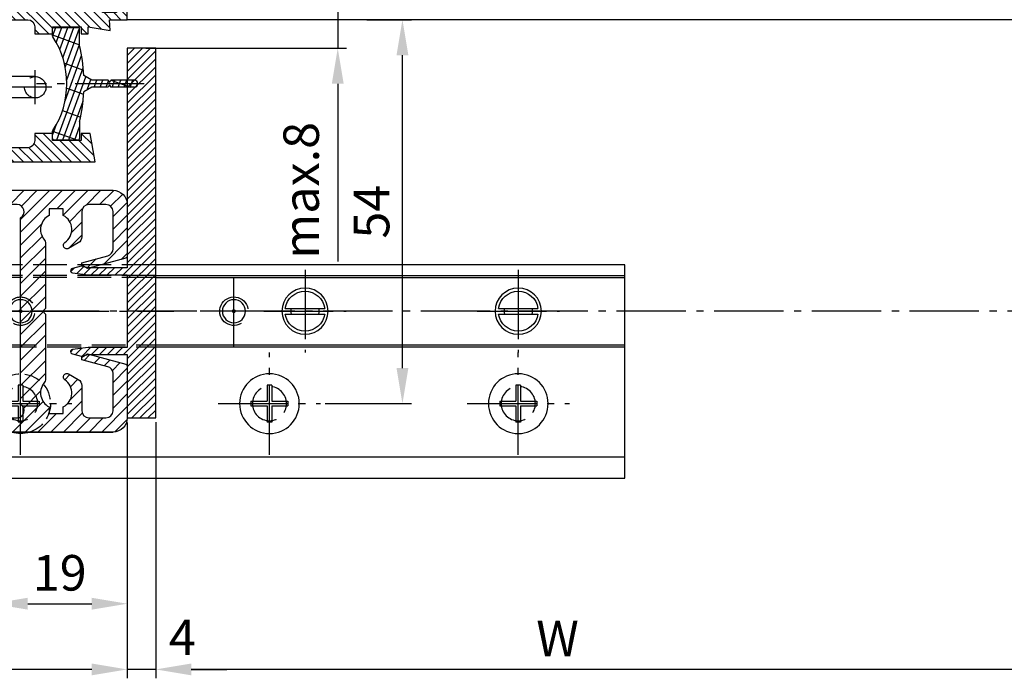
# Model space of a CAD drawing. Units: millimetres. Extents: x -632 to 6626, y -997 to 7059.
# Drawn here: x 975 to 1114, y -870 to -777 of the extents above; entities that cross this region are included whole.
import ezdxf

# ---------------------------------------------------------------- set-up
doc = ezdxf.new("R2010")
doc.units = ezdxf.units.MM
doc.header["$MEASUREMENT"] = 0
for name, pattern in [('AM_DIN_F_W050', [6.25, 4.75, -1.5]), ('AM_DIN_F_W050x2', [3.125, 2.25, -0.875]), ('AM_DIN_G_W050', [13.75, 9.75, -1.5, 1, -1.5])]:
    doc.linetypes.add(name, pattern=pattern)
for name, color, linetype in [('centerline-Mittellinie', 92, 'AM_DIN_G_W050'), ('dimension-Bemassung', 5, 'Continuous'), ('hatching-Schraffur', 5, 'Continuous'), ('helpline-Hilslinie', 1, 'Continuous'), ('hiddenline-hinterliegendelinie', 6, 'AM_DIN_F_W050'), ('outline-Körperkante', 7, 'Continuous')]:
    doc.layers.add(name, color=color, linetype=linetype)
doc.styles.add('Detail 0_7', font='txt.shx', dxfattribs={"width": 0.7})
doc.styles.add('Standard 0.8', font='txt.shx', dxfattribs={"width": 0.8})
doc.dimstyles.new('Details 0_7', dxfattribs={"dimtxt": 5, "dimasz": 5, "dimexe": 1.25, "dimexo": 0.625, "dimgap": 2, "dimtad": 1, "dimdec": 1, "dimtxsty": 'Detail 0_7', "dimcen": 2.5, "dimadec": 0, "dimazin": 0, "dimtfac": 1, "dimtdec": 1, "dimtmove": 0, "dimatfit": 3, "dimfxl": 1, "dimarcsym": 0})
doc.dimstyles.new('ISO-5.0', dxfattribs={"dimtxt": 5, "dimasz": 5, "dimexe": 1.25, "dimexo": 0.625, "dimgap": 1.199999999999999, "dimtad": 1, "dimdec": 3, "dimtxsty": 'Standard', "dimcen": 2.5, "dimclrd": 256, "dimclre": 256, "dimadec": 0, "dimazin": 0, "dimtfac": 1, "dimtdec": 3, "dimtmove": 0, "dimatfit": 3, "dimfxl": 1, "dimlwd": -1, "dimlwe": -1, "dimarcsym": 0})

# ---------------------------------------------------------------- blocks, each defined once
blk = doc.blocks.new('Grundriss_Bodenführung')
at = {"layer": 'centerline-Mittellinie'}
for p, q in [((60.07506844145473, 226.3713621651643), (60.07506844145473, 214.7713621651644)), ((90.07506844145472, 226.3713621651643), (90.07506844145472, 214.7713621651644)), ((100.0750684414547, 215.5713621651644), (100.0750684414547, 225.5713621651644)), ((65.87506844145491, 220.5713621651644), (54.27506844145455, 220.5713621651644)), ((95.87506844145491, 220.5713621651644), (84.27506844145455, 220.5713621651644)), ((95.07506844145472, 220.5713621651644), (105.0750684414547, 220.5713621651644)), ((99.5750684414552, 220.5713621651644), (100.5750684414542, 220.5713621651644)), ((100.0750684414547, 220.0713621651648), (100.0750684414547, 221.0713621651639)), ((130.5750684414547, 220.5713621651644), (129.5750684414547, 220.5713621651644)), ((130.0750684414547, 220.0713621651644), (130.0750684414547, 221.0713621651644)), ((60.07506844145473, 200.3713621651643), (60.07506844145473, 214.7713621651644)), ((95.07506844145472, 200.3713621651643), (95.07506844145472, 214.7713621651644)), ((130.0750684414547, 200.3713621651643), (130.0750684414547, 214.7713621651644)), ((67.275068441455, 207.5713621651644), (52.87506844145491, 207.5713621651644)), ((102.275068441455, 207.5713621651644), (87.87506844145491, 207.5713621651644)), ((137.275068441455, 207.5713621651644), (122.8750684414549, 207.5713621651644))]:
    blk.add_line(p, q, dxfattribs=at)
at = {"layer": 'helpline-Hilslinie'}
for centre, radius, start, end in [((100.0750684414547, 220.5713621651644), 2, 240.0000000000003, 169.9999999999949), ((100.0750684414547, 220.5713621651644), 0.1999999999998181, 240.0000000000148, 169.9999999999618), ((130.0750684414547, 220.5713621651644), 0.2, 10.00000000003824, 299.9999999999852)]:
    blk.add_arc(centre, radius, start, end, dxfattribs=at)
at = {"layer": 'hiddenline-hinterliegendelinie'}
for p, q in [((111.0745684414546, 225.5713621651644), (145.0750684414547, 225.5713621651644)), ((111.0745684414546, 225.3213621651644), (145.0750684414547, 225.3213621651644)), ((130.0750684414547, 215.5713621651644), (130.0750684414547, 225.5713621651644)), ((135.0750684414547, 220.5713621651644), (125.0750684414547, 220.5713621651644)), ((145.0750684414547, 215.8213621651644), (111.0745684414546, 215.8213621651644)), ((145.0750684414547, 215.5713621651644), (111.0745684414546, 215.5713621651644))]:
    blk.add_line(p, q, dxfattribs=at)
at = {"layer": 'hiddenline-hinterliegendelinie', "linetype": 'AM_DIN_F_W050x2'}
for p, q in [((129.7450684414548, 210.1713621651643), (129.7450684414548, 207.9013621651643)), ((129.7450684414548, 210.1713621651643), (130.4050684414546, 210.1713621651643)), ((130.4050684414546, 210.1713621651643), (130.4050684414546, 207.9013621651643)), ((129.7450684414548, 207.9013621651643), (127.4750684414548, 207.9013621651643)), ((127.4750684414548, 207.9013621651643), (127.4750684414548, 207.2413621651644)), ((132.6750684414546, 207.9013621651643), (130.4050684414546, 207.9013621651643)), ((132.6750684414546, 207.9013621651643), (132.6750684414546, 207.2413621651644)), ((129.7450684414548, 207.2413621651644), (127.4750684414548, 207.2413621651644)), ((129.7450684414548, 207.2413621651644), (129.7450684414548, 204.9713621651642)), ((130.4050684414546, 207.2413621651644), (130.4050684414546, 204.9713621651642)), ((132.6750684414546, 207.2413621651644), (130.4050684414546, 207.2413621651644)), ((129.7450684414548, 204.9713621651642), (130.4050684414546, 204.9713621651642))]:
    blk.add_line(p, q, dxfattribs=at)
at = {"layer": 'hiddenline-hinterliegendelinie'}
blk.add_lwpolyline([(111.0745684414546, 227.0713621651644), (145.0750684414547, 227.0713621651644), (145.0750684414547, 203.5713621651644)], dxfattribs=at)
for centre in [(60.07506844145473, 207.5713621651644), (95.07506844145472, 207.5713621651644), (130.0750684414547, 207.5713621651644)]:
    blk.add_circle(centre, 2.399999999999977, dxfattribs=at)
for centre, radius, start, end in [((130.0750684414547, 220.5713621651644), 2.000000000000212, 9.99999999999193, 299.9999999999998), ((130.0750684414547, 207.5713621651644), 4.2, 252.247209838046, 287.752790161954)]:
    blk.add_arc(centre, radius, start, end, dxfattribs=at)
at = {"layer": 'hiddenline-hinterliegendelinie', "linetype": 'AM_DIN_F_W050x2'}
for start, end in [(287.752790161954, 180), (180, 252.247209838046)]:
    blk.add_arc((130.0750684414547, 207.5713621651644), 4.2, start, end, dxfattribs=at)
at = {"layer": 'outline-Körperkante'}
for p, q in [((111.0745684414546, 225.5713621651644), (45.07506844145473, 225.5713621651644)), ((111.0745684414546, 225.3213621651644), (45.07506844145473, 225.3213621651644)), ((58.1665349730556, 220.9713621651645), (57.30378714934431, 220.9713621651645)), ((61.98360190985386, 220.9713621651645), (58.1665349730556, 220.9713621651645)), ((62.84634973356514, 220.9713621651645), (61.98360190985386, 220.9713621651645)), ((88.1665349730556, 220.9713621651645), (87.30378714934432, 220.9713621651645)), ((91.98360190985386, 220.9713621651645), (88.1665349730556, 220.9713621651645)), ((92.84634973356515, 220.9713621651645), (91.98360190985386, 220.9713621651645)), ((58.1665349730556, 220.1713621651643), (57.30378714934431, 220.1713621651643)), ((61.98360190985386, 220.1713621651643), (58.1665349730556, 220.1713621651643)), ((62.84634973356514, 220.1713621651643), (61.98360190985386, 220.1713621651643)), ((88.1665349730556, 220.1713621651643), (87.30378714934432, 220.1713621651643)), ((91.98360190985386, 220.1713621651643), (88.1665349730556, 220.1713621651643)), ((92.84634973356515, 220.1713621651643), (91.98360190985386, 220.1713621651643)), ((111.0745684414546, 215.8213621651644), (45.07506844145473, 215.8213621651644)), ((111.0745684414546, 215.5713621651644), (45.07506844145473, 215.5713621651644)), ((59.7450684414548, 210.1713621651643), (59.7450684414548, 207.9013621651643)), ((59.7450684414548, 210.1713621651643), (60.40506844145466, 210.1713621651643)), ((60.40506844145466, 210.1713621651643), (60.40506844145466, 207.9013621651643)), ((94.7450684414548, 210.1713621651643), (95.40506844145467, 210.1713621651643)), ((94.7450684414548, 210.1713621651643), (94.7450684414548, 207.9013621651643)), ((95.40506844145467, 210.1713621651643), (95.40506844145467, 207.9013621651643)), ((59.7450684414548, 207.9013621651643), (57.47506844145482, 207.9013621651643)), ((57.47506844145482, 207.9013621651643), (57.47506844145482, 207.2413621651644)), ((62.67506844145464, 207.9013621651643), (60.40506844145466, 207.9013621651643)), ((62.67506844145464, 207.9013621651643), (62.67506844145464, 207.2413621651644)), ((92.47506844145481, 207.9013621651643), (92.47506844145481, 207.2413621651644)), ((94.7450684414548, 207.9013621651643), (92.47506844145481, 207.9013621651643)), ((97.67506844145466, 207.9013621651643), (95.40506844145467, 207.9013621651643)), ((97.67506844145466, 207.9013621651643), (97.67506844145466, 207.2413621651644)), ((59.7450684414548, 207.2413621651644), (57.47506844145482, 207.2413621651644)), ((59.7450684414548, 207.2413621651644), (59.7450684414548, 204.9713621651642)), ((62.67506844145464, 207.2413621651644), (60.40506844145466, 207.2413621651644)), ((60.40506844145466, 207.2413621651644), (60.40506844145466, 204.9713621651642)), ((94.7450684414548, 207.2413621651644), (92.47506844145481, 207.2413621651644)), ((94.7450684414548, 207.2413621651644), (94.7450684414548, 204.9713621651642)), ((95.40506844145467, 207.2413621651644), (95.40506844145467, 204.9713621651642)), ((97.67506844145466, 207.2413621651644), (95.40506844145467, 207.2413621651644)), ((59.7450684414548, 204.9713621651642), (60.40506844145466, 204.9713621651642)), ((94.7450684414548, 204.9713621651642), (95.40506844145467, 204.9713621651642)), ((145.0750684414547, 200.0713621651644), (45.07506844145473, 200.0713621651644))]:
    blk.add_line(p, q, dxfattribs=at)
blk.add_lwpolyline([(145.0750684414547, 203.5713621651644), (145.0750684414547, 197.0713621651644), (45.07506844145473, 197.0713621651644), (45.07506844145473, 227.0713621651644), (111.0745684414546, 227.0713621651644)], dxfattribs=at)
for centre, radius in [((60.07506844145473, 220.5713621651644), 3.25), ((90.07506844145472, 220.5713621651644), 3.25), ((100.0750684414547, 220.5713621651644), 1.621), ((130.0750684414547, 220.5713621651644), 1.621), ((100.0750684414547, 220.5713621651644), 0.1620999999998526), ((130.0750684414547, 220.5713621651644), 0.1621), ((60.07506844145473, 207.5713621651644), 4.2), ((95.07506844145472, 207.5713621651644), 4.2)]:
    blk.add_circle(centre, radius, dxfattribs=at)
for centre, radius, start, end in [((60.07506844145473, 220.5713621651644), 2.799999999999999, 8.213210701736186, 171.7867892982638), ((90.07506844145472, 220.5713621651644), 2.799999999999999, 8.213210701736186, 171.7867892982638), ((60.07506844145473, 220.5713621651644), 1.95, 168.1629958441081, 191.8370041558919), ((60.07506844145473, 220.5713621651644), 1.95, 348.1629958441081, 11.83700415589188), ((90.07506844145472, 220.5713621651644), 1.95, 168.1629958441081, 191.8370041558919), ((90.07506844145472, 220.5713621651644), 1.95, 348.1629958441081, 11.83700415589188), ((60.07506844145473, 220.5713621651644), 2.799999999999999, 188.2132107017362, 351.7867892982638), ((90.07506844145472, 220.5713621651644), 2.799999999999999, 188.2132107017362, 351.7867892982638)]:
    blk.add_arc(centre, radius, start, end, dxfattribs=at)
blk = doc.blocks.new('*D94')
at = {"layer": 'Defpoints', "color": 0, "transparency": 16777216}
for p in [(2584.702054384747, 748.6305772498087), (2588.702379586758, 748.6786844833701), (2584.702054384747, 713.2959022597397)]:
    blk.add_point(p, dxfattribs=at)
at = {"layer": 'dimension-Bemassung', "transparency": 16777216}
for p, q in [((2584.702054384747, 748.0055772498087), (2584.702054384747, 712.0459022597397)), ((2588.702379586758, 748.0536844833701), (2588.702379586758, 712.0459022597397)), ((2579.702054384747, 713.2959022597397), (2574.702054384747, 713.2959022597397)), ((2588.702379586758, 713.2959022597397), (2584.702054384747, 713.2959022597397)), ((2593.702379586759, 713.2959022597397), (2598.702379586759, 713.2959022597397))]:
    blk.add_line(p, q, dxfattribs=at)
for points in [[(2579.702054384747, 714.1292355930731), (2579.702054384747, 712.4625689264063), (2584.702054384747, 713.2959022597397)], [(2593.702379586759, 714.1292355930731), (2593.702379586759, 712.4625689264063), (2588.702379586758, 713.2959022597397)]]:
    blk.add_solid(points, dxfattribs=at)
at = {"layer": 'dimension-Bemassung', "color": 0, "transparency": 16777216, "insert": (2592.44324964757, 717.1571185761579), "char_height": 5, "attachment_point": 5, "style": 'Standard 0.8'}
blk.add_mtext('4', dxfattribs=at)
blk = doc.blocks.new('*D95')
at = {"layer": 'Defpoints', "color": 0, "transparency": 16777216}
for p in [(2565.702379586762, 756.2286844833717), (2584.702054384747, 748.6305772498087), (2584.702054384747, 722.5371249409845)]:
    blk.add_point(p, dxfattribs=at)
at = {"layer": 'dimension-Bemassung', "transparency": 16777216}
for p, q in [((2565.702379586762, 755.6036844833717), (2565.702379586762, 721.2871249409845)), ((2584.702054384747, 748.0055772498087), (2584.702054384747, 721.2871249409845)), ((2570.702379586762, 722.5371249409845), (2579.702054384747, 722.5371249409845))]:
    blk.add_line(p, q, dxfattribs=at)
for points in [[(2570.702379586762, 723.3704582743179), (2570.702379586762, 721.703791607651), (2565.702379586762, 722.5371249409845)], [(2579.702054384747, 723.3704582743179), (2579.702054384747, 721.703791607651), (2584.702054384747, 722.5371249409845)]]:
    blk.add_solid(points, dxfattribs=at)
at = {"layer": 'dimension-Bemassung', "color": 0, "transparency": 16777216, "insert": (2575.202216985755, 726.2371249409845), "char_height": 5, "attachment_point": 5}
blk.add_mtext('19', dxfattribs=at)
blk = doc.blocks.new('*D97')
at = {"layer": 'Defpoints', "color": 0, "transparency": 16777216}
for p in [(1177.202372303881, 748.6786844833711), (2584.702379586758, 748.6468447586388), (1177.202372303881, 713.2959022597397)]:
    blk.add_point(p, dxfattribs=at)
at = {"layer": 'dimension-Bemassung', "transparency": 16777216}
for p, q in [((1177.202372303881, 748.0536844833712), (1177.202372303881, 712.0459022597397)), ((2584.702379586758, 748.0218447586388), (2584.702379586758, 712.0459022597397)), ((2579.702379586758, 713.2959022597397), (1182.202372303881, 713.2959022597397))]:
    blk.add_line(p, q, dxfattribs=at)
for points in [[(1182.202372303881, 714.1292355930731), (1182.202372303881, 712.4625689264063), (1177.202372303881, 713.2959022597397)], [(2579.702379586758, 714.1292355930731), (2579.702379586758, 712.4625689264063), (2584.702379586758, 713.2959022597397)]]:
    blk.add_solid(points, dxfattribs=at)
at = {"layer": 'dimension-Bemassung', "color": 0, "transparency": 16777216, "insert": (2498.68818762386, 716.9959022597398), "char_height": 5, "attachment_point": 5}
blk.add_mtext('FB1', dxfattribs=at)
blk = doc.blocks.new('*D98')
at = {"layer": 'Defpoints', "color": 0, "transparency": 16777216}
for p in [(2588.702379586758, 748.6786844833701), (3974.202372303881, 748.6786844833701), (2588.702379586758, 713.2959022597397)]:
    blk.add_point(p, dxfattribs=at)
at = {"layer": 'dimension-Bemassung', "transparency": 16777216}
for p, q in [((2588.702379586758, 748.0536844833701), (2588.702379586758, 712.0459022597397)), ((3974.202372303881, 748.0536844833701), (3974.202372303881, 712.0459022597397)), ((3969.202372303881, 713.2959022597397), (2593.702379586759, 713.2959022597397))]:
    blk.add_line(p, q, dxfattribs=at)
for points in [[(2593.702379586759, 714.1292355930731), (2593.702379586759, 712.4625689264063), (2588.702379586758, 713.2959022597397)], [(3969.202372303881, 714.1292355930731), (3969.202372303881, 712.4625689264063), (3974.202372303881, 713.2959022597397)]]:
    blk.add_solid(points, dxfattribs=at)
at = {"layer": 'dimension-Bemassung', "color": 0, "transparency": 16777216, "insert": (2645.224522637361, 716.9959022597398), "char_height": 5, "attachment_point": 5}
blk.add_mtext('W', dxfattribs=at)
blk = doc.blocks.new('*D108')
at = {"layer": 'Defpoints', "color": 0, "transparency": 16777216}
for p in [(2617.784918984098, 804.6786844833701), (2623.409647533893, 804.6786844833701), (2611.902633044634, 750.6786844706927)]:
    blk.add_point(p, dxfattribs=at)
at = {"layer": 'dimension-Bemassung', "transparency": 16777216}
for p, q in [((2618.409918984097, 804.6786844833701), (2624.659647533893, 804.6786844833701)), ((2623.409647533893, 755.6786844706927), (2623.409647533893, 799.6786844833701)), ((2612.527633044634, 750.6786844706927), (2624.659647533893, 750.6786844706927))]:
    blk.add_line(p, q, dxfattribs=at)
for points in [[(2622.576314200559, 799.6786844833701), (2624.242980867226, 799.6786844833701), (2623.409647533893, 804.6786844833701)], [(2622.576314200559, 755.6786844706927), (2624.242980867226, 755.6786844706927), (2623.409647533893, 750.6786844706927)]]:
    blk.add_solid(points, dxfattribs=at)
at = {"layer": 'dimension-Bemassung', "color": 0, "transparency": 16777216, "insert": (2619.709647533893, 777.6786844770319), "char_height": 5, "attachment_point": 5, "rotation": 90}
blk.add_mtext('54', dxfattribs=at)
blk = doc.blocks.new('Grundriss_E-profil')
at = {"layer": 'hatching-Schraffur'}
h = blk.add_hatch(dxfattribs=at)
h.set_pattern_fill('LINE', color=256, scale=0.3, angle=-45.00000000000001, style=0)
h.set_pattern_definition([(225, (462.2984063669109, 260.1302474895663), (-0.6735192090801866, 0.6735192090801863), [])])
edge = h.paths.add_edge_path()
edge.add_line((49.38659659358425, -18.54318390459553), (49.46714559642592, -17))
edge.add_line((49.46714559642592, -17), (46.96714559642592, -17))
edge.add_line((46.96714559642592, -17), (46.96714559642592, -15))
edge.add_line((46.96714559642592, -15), (48.46714559642592, -15))
edge.add_line((48.46714559642592, -15), (48.46714559642592, -16))
edge.add_line((48.46714559642592, -16), (50.46714559642592, -16))
edge.add_line((50.46714559642592, -16), (50.46714559642592, -15))
edge.add_line((50.46714559642592, -15), (61.46714559642592, -15))
edge.add_arc((61.46714559642592, -14), 1, 630, 779.9999999999994)
edge.add_line((61.96714559642592, -13.13397459621558), (61.96714559642592, -11.89999999999997))
edge.add_line((61.96714559642592, -11.89999999999997), (62.3671455964259, -11.5))
edge.add_line((62.3671455964259, -11.5), (61.96714559642592, -11.10000000000002))
edge.add_line((61.96714559642592, -11.10000000000002), (61.96714559642592, 11.10000000000002))
edge.add_line((61.96714559642592, 11.09999999999996), (62.3671455964259, 11.49999999999994))
edge.add_line((62.3671455964259, 11.49999999999994), (61.96714559642592, 11.89999999999992))
edge.add_line((61.96714559642592, 11.89999999999992), (61.96714559642592, 13.13397459621552))
edge.add_arc((61.46714559642592, 13.99999999999994), 1.000000000000008, 299.9999999999997, 450)
edge.add_line((61.46714559642592, 14.99999999999994), (50.46714559642592, 14.99999999999994))
edge.add_line((50.46714559642592, 14.99999999999994), (50.46714559642592, 15.99999999999994))
edge.add_line((50.46714559642592, 15.99999999999994), (48.46714559642592, 15.99999999999994))
edge.add_line((48.46714559642592, 15.99999999999994), (48.46714559642592, 14.99999999999994))
edge.add_line((48.46714559642592, 14.99999999999994), (46.96714559642592, 14.99999999999994))
edge.add_line((46.96714559642592, 14.99999999999994), (46.96714559642592, 16.99999999999994))
edge.add_line((46.96714559642592, 16.99999999999994), (74.96714559642592, 17))
edge.add_arc((74.96714559642592, 15), 2, 360, 450, ccw=False)
edge.add_line((76.96714559642592, 15.00000000000006), (76.96714559642592, -34.99999999999995))
edge.add_arc((74.96714559642592, -35), 2, 270, 360, ccw=False)
edge.add_line((74.96714559642592, -37), (51.46714559642592, -37))
edge.add_line((51.46714559642592, -37), (52.17245351925979, -33))
edge.add_line((52.17245351925979, -33), (53.46714559642592, -33))
edge.add_line((53.46714559642592, -33), (53.46714559642592, -34))
edge.add_line((53.46714559642592, -34), (57.46714559642592, -34))
edge.add_line((57.46714559642592, -34), (57.46714559642592, -33))
edge.add_line((57.46714559642592, -33), (59.96714559642592, -33))
edge.add_line((59.96714559642592, -33), (59.96714559642592, -34))
edge.add_arc((60.96714559642592, -34), 1, 540, 630)
edge.add_line((60.96714559642592, -35), (73.46714559642587, -35))
edge.add_arc((73.46714559642587, -34), 1, 630, 720)
edge.add_line((74.46714559642587, -34), (74.46714559642587, -26.90000000000003))
edge.add_line((74.46714559642587, -26.90000000000003), (74.8671455964259, -26.5))
edge.add_line((74.8671455964259, -26.5), (74.46714559642587, -26.09999999999997))
edge.add_line((74.46714559642587, -26.09999999999997), (74.46714559642587, -18))
edge.add_arc((73.46714559642587, -18), 1, 360, 450)
edge.add_line((73.46714559642587, -17), (60.96714559642598, -17.00000000000005))
edge.add_arc((60.96714559642598, -18.00000000000006), 1, 450, 540)
edge.add_line((59.96714559642597, -18.00000000000006), (59.96714559642597, -19))
edge.add_line((59.96714559642597, -19), (57.46714559642592, -19))
edge.add_line((57.46714559642592, -19), (57.46714559642592, -18))
edge.add_line((57.46714559642592, -18), (53.46714559642592, -18))
edge.add_line((53.46714559642592, -18), (53.46714559642592, -19))
edge.add_line((53.46714559642592, -19), (52.46714559642592, -19))
edge.add_line((52.46714559642592, -19), (52.46714559642592, -18))
edge.add_line((52.46714559642592, -18), (49.38659659358425, -18.54318390459553))
edge = h.paths.add_edge_path(flags=16)
edge.add_line((74.46714559642592, 0.3999999999999772), (74.46714559642598, 14))
edge.add_arc((73.46714559642598, 13.99999999999994), 1, 360, 450)
edge.add_line((73.46714559642598, 14.99999999999994), (65.96714559642592, 14.99999999999994))
edge.add_arc((65.96714559642592, 13.99999999999994), 1, 450, 540)
edge.add_line((64.96714559642592, 13.99999999999994), (64.96714559642592, -14.00000000000005))
edge.add_arc((65.96714559642592, -14), 1, 540, 630)
edge.add_line((65.96714559642592, -15), (73.46714559642587, -15))
edge.add_arc((73.46714559642587, -14), 1, 630, 720)
edge.add_line((74.46714559642587, -14), (74.46714559642592, -0.3999999999999772))
edge.add_line((74.46714559642592, -0.3999999999999772), (74.8671455964259, 0))
edge.add_line((74.8671455964259, 0), (74.46714559642592, 0.3999999999999772))
at = {"layer": 'outline-Körperkante'}
for q in [(55.18050929372972, -15), (55.67449224679134, -15)]:
    blk.add_line((55.42750077026053, -15.24699147653081), q, dxfattribs=at)
for points in [[(57.46714559642592, -34), (57.46714559642592, -33), (59.96714559642592, -33), (59.96714559642592, -34, 0.4142135623730951), (60.96714559642592, -35), (73.46714559642587, -35, 0.4142135623730951), (74.46714559642587, -34), (74.46714559642587, -26.90000000000003), (74.8671455964259, -26.5), (74.46714559642587, -26.09999999999997), (74.46714559642587, -18, 0.4142135623730951), (73.46714559642587, -17), (60.96714559642598, -17.00000000000005, 0.4142135623730951), (59.96714559642597, -18.00000000000006), (59.96714559642597, -19), (57.46714559642592, -19), (57.46714559642592, -18), (53.46714559642592, -18), (53.46714559642592, -19), (52.46714559642592, -19), (52.46714559642592, -18), (49.38659659358425, -18.54318390459553), (49.46714559642592, -17), (46.96714559642592, -17), (46.96714559642592, -15), (48.46714559642592, -15), (48.46714559642592, -16), (50.46714559642592, -16), (50.46714559642592, -15), (61.46714559642592, -15, 0.7673269879789565), (61.96714559642592, -13.13397459621558), (61.96714559642592, -11.89999999999997), (62.3671455964259, -11.5), (61.96714559642592, -11.10000000000002), (61.96714559642592, 11.09999999999996), (62.3671455964259, 11.49999999999994), (61.96714559642592, 11.89999999999992), (61.96714559642592, 13.13397459621552, 0.7673269879789563), (61.46714559642592, 14.99999999999994), (50.46714559642592, 14.99999999999994), (50.46714559642592, 15.99999999999994), (48.46714559642592, 15.99999999999994), (48.46714559642592, 14.99999999999994), (46.96714559642592, 14.99999999999994), (46.96714559642592, 16.99999999999994), (74.96714559642592, 17, -0.4142135623730992), (76.9671455964259, 15.00000000000006), (76.96714559642592, -35, -0.4142135623730951), (74.96714559642592, -37), (51.46714559642592, -37), (52.17245351925979, -33), (53.46714559642592, -33), (53.46714559642592, -34)], [(74.46714559642592, 0.3999999999999772), (74.46714559642598, 13.99999999999994, 0.4142135623730956), (73.46714559642598, 14.99999999999994), (65.96714559642592, 14.99999999999994, 0.4142135623730951), (64.96714559642592, 13.99999999999994), (64.96714559642592, -14, 0.4142135623730951), (65.96714559642592, -15), (73.46714559642587, -15, 0.4142135623730951), (74.46714559642587, -14), (74.46714559642592, -0.3999999999999772), (74.8671455964259, 0)]]:
    blk.add_lwpolyline(points, format="xyb", close=True, dxfattribs=at)
blk = doc.blocks.new('Grundriss_Lichtschranke')
at = {"layer": 'centerline-Mittellinie'}
for p, q in [((-1879.561785431729, -3007.050089172965), (-1879.561785431729, -3002.290065481698)), ((-1877.207409688363, -3004.670077327331), (-1899.613949697953, -3004.670077327331))]:
    blk.add_line(p, q, dxfattribs=at)
at = {"layer": 'helpline-Hilslinie'}
for p, q in [((-1898.613949697953, -3004.670077327331), (-1912.972702561975, -2999.443918683642)), ((-1897.613949697953, -2999.670077327331), (-1898.613949697953, -2999.670077327331)), ((-1896.613949697953, -3003.425988202184), (-1897.613949697953, -2999.670077327332)), ((-1898.613949697953, -3004.670077327331), (-1912.972702561975, -3002.138241788079)), ((-1898.613949697953, -3004.670077327331), (-1912.972702561975, -3004.670077327331)), ((-1898.613949697953, -3004.670077327331), (-1912.972702561975, -3009.89623597102)), ((-1898.613949697953, -3004.670077327331), (-1912.972702561975, -3007.201912866583)), ((-1896.613949697953, -3005.914166452479), (-1897.613949697953, -3009.67007732733)), ((-1897.613949697953, -3009.670077327332), (-1898.613949697953, -3009.670077327332))]:
    blk.add_line(p, q, dxfattribs=at)
at = {"layer": 'hiddenline-hinterliegendelinie'}
for p, q in [((-1883.613949697953, -2998.670077327331), (-1896.613949697953, -2998.670077327331)), ((-1896.613949697953, -2998.670077327331), (-1896.613949697953, -3010.670077327331)), ((-1883.613949697953, -3010.670077327331), (-1883.613949697953, -2998.670077327331)), ((-1890.311452085789, -3000.670077327331), (-1890.311452085789, -3008.670077327331)), ((-1887.81145208579, -3000.670077327331), (-1890.311452085789, -3000.670077327331)), ((-1887.81145208579, -3008.670077327331), (-1887.81145208579, -3000.670077327331)), ((-1879.561785431729, -3003.170077327331), (-1887.81145208579, -3003.170077327331)), ((-1879.561785431729, -3006.170077327331), (-1887.81145208579, -3006.170077327331)), ((-1890.311452085789, -3008.670077327331), (-1887.81145208579, -3008.670077327331)), ((-1896.613949697953, -3010.670077327331), (-1883.613949697953, -3010.670077327331))]:
    blk.add_line(p, q, dxfattribs=at)
for centre in [(-1889.06145208579, -3004.670077327331), (-1879.561785431729, -3004.670077327331)]:
    blk.add_circle(centre, 1.5, dxfattribs=at)
at = {"layer": 'outline-Körperkante'}
for p, q in [((-1896.613949697953, -2997.170077327331), (-1897.613949697953, -2997.170077327331)), ((-1897.613949697953, -3012.170077327331), (-1897.613949697953, -2997.170077327331)), ((-1896.613949697953, -3012.170077327331), (-1896.613949697953, -2997.170077327331)), ((-1898.613949697953, -2999.670077327331), (-1898.613949697953, -3009.670077327332)), ((-1897.613949697953, -3012.170077327331), (-1896.613949697953, -3012.170077327331))]:
    blk.add_line(p, q, dxfattribs=at)
for centre, radius, start, end in [((-1894.58402419511, -2999.832047528468), 4.033179131221199, 138.698766186767, 177.6984148405219), ((-1894.58402419511, -3009.508107126194), 4.033179131221221, 182.3015851594781, 221.301233813233)]:
    blk.add_arc(centre, radius, start, end, dxfattribs=at)
blk = doc.blocks.new('Grundriss_Abdeckgummi')
at = {"layer": 'hatching-Schraffur'}
h = blk.add_hatch(dxfattribs=at)
h.set_pattern_fill('GRATE', color=256, angle=70, style=0)
h.set_pattern_definition([(70, (0, 0), (-0.7458810177488147, 0.2714784887647496), []), (160, (0, 0), (-1.085913955058998, -2.983524070995258), [])])
edge = h.paths.add_edge_path()
edge.add_arc((192.0486058759816, 131.1482105834435), 0.2077368062240375, 180.3504726190606, 216.3345635732081)
edge.add_arc((181.8456511380364, 124.454588466126), 11.99522405732553, -33.21367066959539, 33.213670669594194, ccw=False)
edge.add_arc((192.0486058759814, 117.7609663488082), 0.2077368062240375, 143.6654364267907, 179.6495273809382)
edge.add_line((191.8408729561352, 117.7622370463909), (191.8408729561352, 116.7545884661258))
edge.add_arc((192.0408729561352, 116.7545884661258), 0.1999999999999886, 180, 270.0000000000081)
edge.add_line((192.0408729561352, 116.5545884661258), (195.4408729561353, 116.5545884661258))
edge.add_arc((195.4408729561353, 116.7545884661258), 0.1999999999999602, 269.9999999999919, 360)
edge.add_line((195.6408729561353, 116.7545884661258), (195.6408729561353, 119.1329345878659))
edge.add_arc((172.4494160096585, 124.4545884661258), 23.79419415110086, 347.0762905286416, 357.2004522765648)
edge.add_line((196.2152123353194, 123.2924351597636), (197.3408729561352, 123.9545884661259))
edge.add_line((197.3408729561352, 123.9545884661259), (199.6408729561352, 123.9545884661259))
edge.add_line((199.6408729561352, 123.9545884661259), (199.8408729561352, 124.3045884661258))
edge.add_line((199.8408729561352, 124.3045884661258), (200.0408729561352, 123.9545884661259))
edge.add_line((200.0408729561352, 123.9545884661259), (203.3408729561353, 123.9545884661259))
edge.add_arc((203.3408729561352, 124.4545884661259), 0.5000000000000142, 270.0000000000033, 449.9999999999968)
edge.add_line((203.3408729561353, 124.9545884661259), (200.0408729561352, 124.9545884661259))
edge.add_line((200.0408729561352, 124.9545884661259), (199.8408729561352, 124.6045884661258))
edge.add_line((199.8408729561352, 124.6045884661258), (199.6408729561352, 124.9545884661259))
edge.add_line((199.6408729561352, 124.9545884661259), (197.3408729561352, 124.9545884661259))
edge.add_line((197.3408729561352, 124.9545884661259), (196.2152123353194, 125.6167417724881))
edge.add_arc((172.4494160096569, 124.4545884661256), 23.79419415110252, 2.799547723435633, 12.9237094713581)
edge.add_line((195.6408729561353, 129.7762423443858), (195.6408729561353, 132.1545884661259))
edge.add_arc((195.4408729561353, 132.1545884661259), 0.1999999999999602, 0, 90.00000000000813)
edge.add_line((195.4408729561353, 132.3545884661259), (192.0408729561352, 132.3545884661259))
edge.add_arc((192.0408729561352, 132.1545884661259), 0.1999999999999886, 89.99999999999186, 180)
edge.add_line((191.8408729561352, 132.1545884661259), (191.8408729561354, 131.1469398858607))
edge = h.paths.add_edge_path(flags=16)
edge.add_line((192.0408729561352, 116.5545884661258), (195.4408729561353, 116.5545884661258))
at = {"layer": 'centerline-Mittellinie'}
blk.add_line((204.7391969971833, 124.4545884661258), (189.5911566729681, 124.4545884661259), dxfattribs=at)
at = {"layer": 'outline-Körperkante'}
for p, q in [((191.8408729561354, 131.1469398858607), (191.8408729561352, 132.1545884661259)), ((192.0408729561352, 132.3545884661259), (195.4408729561353, 132.3545884661259)), ((195.6408729561353, 129.7762423443858), (195.6408729561353, 132.1545884661259)), ((197.3408729561352, 124.9545884661259), (196.2152123353194, 125.6167417724881)), ((199.6408729561352, 124.9545884661259), (197.3408729561352, 124.9545884661259)), ((199.8408729561352, 124.6045884661258), (199.6408729561352, 124.9545884661259)), ((199.8408729561352, 124.6045884661258), (200.0408729561352, 124.9545884661259)), ((203.3408729561353, 124.9545884661259), (200.0408729561352, 124.9545884661259)), ((197.3408729561352, 123.9545884661259), (196.2152123353194, 123.2924351597636)), ((199.6408729561352, 123.9545884661259), (197.3408729561352, 123.9545884661259)), ((199.8408729561352, 124.3045884661258), (199.6408729561352, 123.9545884661259)), ((199.8408729561352, 124.3045884661258), (200.0408729561352, 123.9545884661259)), ((203.3408729561353, 123.9545884661259), (200.0408729561352, 123.9545884661259)), ((195.6408729561353, 119.1329345878659), (195.6408729561353, 116.7545884661258)), ((191.8408729561352, 116.7545884661258), (191.8408729561352, 117.7622370463909)), ((192.0408729561352, 116.5545884661258), (195.4408729561353, 116.5545884661258)), ((192.0408729561352, 116.5545884661258), (195.4408729561353, 116.5545884661258))]:
    blk.add_line(p, q, dxfattribs=at)
for centre, radius, start, end in [((192.0408729561352, 132.1545884661259), 0.1999999999999886, 89.99999999999186, 180), ((195.4408729561353, 132.1545884661259), 0.1999999999999602, 0, 90.00000000000813), ((192.0486058759816, 131.1482105834435), 0.2077368062240375, 180.3504726190606, 216.3345635732081), ((181.8456511380364, 124.454588466126), 11.99522405732553, 326.7863293304047, 33.21367066959419), ((172.4494160096569, 124.4545884661256), 23.79419415110252, 2.799547723435633, 12.9237094713581), ((203.3408729561352, 124.4545884661259), 0.5000000000000142, 270.0000000000033, 89.99999999999675), ((172.4494160096585, 124.4545884661258), 23.79419415110086, 347.0762905286416, 357.2004522765648), ((192.0486058759814, 117.7609663488082), 0.2077368062240375, 143.6654364267907, 179.6495273809382), ((192.0408729561352, 116.7545884661258), 0.1999999999999886, 180, 270.0000000000081), ((195.4408729561353, 116.7545884661258), 0.1999999999999602, 269.9999999999919, 0)]:
    blk.add_arc(centre, radius, start, end, dxfattribs=at)
blk = doc.blocks.new('Grundriss_Festflügel')
at = {"layer": 'outline-Körperkante'}
blk.add_line((-1137.553373870337, 152.1839254639541), (403.9466261296666, 152.1839254639541), dxfattribs=at)
blk.add_blockref('Grundriss_E-profil', (356.9794805332407, 169.1839254639541), dxfattribs=at)
at = {"layer": 'outline-Körperkante', "xscale": -1}
for name, p in [('Grundriss_Abdeckgummi', (606.2874990858018, 18.72933699782821)), ('Grundriss_Lichtschranke', (-1462.667323568286, 3147.354002791285))]:
    blk.add_blockref(name, p, dxfattribs=at)
blk = doc.blocks.new('Grundriss_Fingerschutzprofil')
at = {"layer": 'hatching-Schraffur'}
h = blk.add_hatch(dxfattribs=at)
h.set_pattern_fill('ANSI31', color=256, scale=0.25, style=0)
h.set_pattern_definition([(45, (0, 0), (-0.5612660075668221, 0.5612660075668221), [])])
h.paths.add_polyline_path([(-5.100000000000022, 0), (-5.100000000000022, 5.500000000000004), (-5.386828132593223, 7.699999999999818, 1), (-5.986828132593132, 7.699999999999988), (-6.336779051987947, 6.500000000000002), (-6.100000000000022, 5.5), (-6.100000000000022, 0), (-37.00000000000001, 0), (-37, -4), (15, -4), (15, 0), (6.100000000000022, 0), (6.100000000000022, 5.5), (6.336779051987947, 6.500000000000002), (5.986828132593245, 7.699999999999988, 1), (5.386828132593223, 7.699999999999846), (5.100000000000022, 5.5), (5.100000000000022, 0)])
at = {"layer": 'outline-Körperkante'}
blk.add_line((5.100000000000022, 0), (5.100000000000022, 4.709424908436858), dxfattribs=at)
blk.add_lwpolyline([(15, -4), (-37, -4), (-37, 0), (-6.100000000000022, 0), (-6.100000000000022, 5.5), (-6.336779051987946, 6.5), (-5.986828132593132, 7.699999999999988, -1.000000000000455), (-5.386828132593223, 7.699999999999818), (-5.100000000000022, 5.5), (-5.100000000000022, 0), (5.100000000000022, 0), (5.100000000000022, 5.5), (5.386828132593223, 7.699999999999846, -1.000000000000456), (5.986828132593245, 7.699999999999988), (6.336779051987946, 6.5), (6.100000000000022, 5.5), (6.100000000000022, 0), (15, 0)], format="xyb", close=True, dxfattribs=at)
blk = doc.blocks.new('H-profil')
at = {"layer": 'hatching-Schraffur'}
h = blk.add_hatch(dxfattribs=at)
h.set_pattern_fill('LINE', color=256, scale=0.4, angle=45, style=0)
h.set_pattern_definition([(315, (-385.3312636448503, -260.1302474895663), (-0.8980256121069153, -0.8980256121069153), [])])
edge = h.paths.add_edge_path()
edge.add_line((15.49999712563476, -15), (26.49999712563476, -15))
edge.add_line((26.49999712563476, -15), (26.49999712563476, -16))
edge.add_line((26.49999712563476, -16), (28.49999712563476, -16))
edge.add_line((28.49999712563476, -16), (28.49999712563476, -15))
edge.add_line((28.49999712563476, -15), (29.99999712563476, -15))
edge.add_line((29.99999712563476, -15), (29.99999712563476, -17))
edge.add_line((29.99999712563476, -17), (1.999997125634759, -17))
edge.add_ellipse((1.99999712563479, -15), major_axis=(1.414213562373095, 1.414213562373095), ratio=0.9999999999999994, start_angle=135.0000000000016, end_angle=224.9999999999992, ccw=False)
edge.add_line((-2.8743652383e-06, -15.00000000000005), (-2.8743652374e-06, -7.730820300845945))
edge.add_ellipse((0.2999971256348024, -7.730820300845945), major_axis=(-0.2121320343559926, 0.2121320343559926), ratio=0.9999999999999978, start_angle=-30.000000000002615, end_angle=45, ccw=False)
edge.add_line((0.2223514121040457, -7.441042552959171), (5.600395435616461, -5.999999999999997))
edge.add_line((5.600395435616461, -5.999999999999997), (6.399997125634739, -6.461650250976558))
edge.add_line((6.399997125634739, -6.461650250976558), (6.399997125634739, -6.821023553303061))
edge.add_line((6.399997125634739, -6.821023553303061), (2.741178080532221, -7.801401161689906))
edge.add_ellipse((2.999997125634819, -8.767326987979), major_axis=(-0.7071067811865794, 0.7071067811865795), ratio=0.9999999999999998, start_angle=-29.99999999999611, end_angle=44.99999999999999)
edge.add_line((1.999997125634762, -8.767326987979), (1.999997125634761, -13.99999999999999))
edge.add_ellipse((2.999997125634761, -13.99999999999999), major_axis=(0.7071067811865479, 0.7071067811865479), ratio=0.9999999999999989, start_angle=135, end_angle=225)
edge.add_line((2.999997125634761, -15), (5.399997125634738, -15))
edge.add_ellipse((5.399997125634738, -13.99999999999999), major_axis=(0.7071067811865478, 0.7071067811865478), ratio=0.9999999999999996, start_angle=225, end_angle=315)
edge.add_line((6.399997125634738, -13.99999999999999), (6.399997125634739, -10.46746704158317))
edge.add_ellipse((7.399997125634796, -10.4674670415834), major_axis=(-0.7071067811865892, 0.7071067811865892), ratio=0.999999999999998, start_angle=-15.000000000002672, end_angle=44.999999999986926, ccw=False)
edge.add_line((6.899997125634796, -9.601441637798867), (8.245906199707688, -8.824380671577954))
edge.add_ellipse((8.499997125634733, -9.255005567933834), major_axis=(0.3535533905932588, 0.3535533905932588), ratio=0.9999999999999875, start_angle=258.7489885958659, end_angle=435.5427995199246, ccw=False)
edge.add_ellipse((9.999997125634733, -11.4999999999992), major_axis=(1.555634918610973, 1.555634918610973), ratio=1, start_angle=78.74898859587924, end_angle=197.9643082105983)
edge.add_line((8.999997125634762, -13.45959179422658), (8.999997125634762, -14.40000000000003))
edge.add_line((8.999997125634762, -14.40000000000003), (10.99999712563476, -14.40000000000003))
edge.add_line((10.99999712563476, -14.40000000000003), (10.99999712563476, -13.45959179422652))
edge.add_ellipse((9.999997125634733, -11.5), major_axis=(-1.555634918610403, 1.555634918610403), ratio=0.9999999999999998, start_angle=162.0356917894131, end_angle=263.624832873019)
edge.add_ellipse((12.49999712563385, -9.502501564456505), major_axis=(-0.7071067811859101, 0.7071067811859099), ratio=0.9999999999999966, start_angle=45.00000000011403, end_angle=83.6248328731445, ccw=False)
edge.add_line((11.49999712563476, -9.502501564458496), (11.49999712563476, -0.4000000000000324))
edge.add_line((11.49999712563476, -0.400000000000032), (11.89999712563474, -5.47e-14))
edge.add_line((11.89999712563474, -5.47e-14), (11.49999712563476, 0.3999999999999226))
edge.add_line((11.49999712563476, 0.3999999999999226), (11.49999712563476, 9.502501564458386))
edge.add_ellipse((12.49999712563508, 9.502501564458273), major_axis=(-0.7071067811867682, 0.7071067811867681), ratio=0.9999999999999982, start_angle=6.375167126985616, end_angle=44.999999999993406, ccw=False)
edge.add_ellipse((9.999997125634536, 11.5000000000008), major_axis=(1.555634918609921, 1.555634918609921), ratio=0.9999999999999998, start_angle=276.3751671269646, end_angle=377.9643082105721)
edge.add_line((10.99999712563476, 13.45959179422647), (10.99999712563476, 14.39999999999992))
edge.add_line((10.99999712563476, 14.39999999999992), (8.999997125634765, 14.39999999999992))
edge.add_line((8.999997125634765, 14.39999999999992), (8.999997125634765, 13.45959179422647))
edge.add_ellipse((9.999997125634794, 11.49999999999903), major_axis=(1.555634918610976, 1.555634918610976), ratio=1, start_angle=72.03569178940238, end_angle=191.2510114041187)
edge.add_ellipse((8.499997125634765, 9.25500556793378), major_axis=(0.3535533905932512, 0.3535533905932512), ratio=0.9999999999999966, start_angle=194.4572004800756, end_angle=371.25101140413324, ccw=False)
edge.add_line((8.24590619970772, 8.8243806715779), (6.899997125634571, 9.60144163779859))
edge.add_ellipse((7.399997125634684, 10.46746704158306), major_axis=(-0.7071067811866109, 0.7071067811866109), ratio=0.9999999999999989, start_angle=44.999999999999886, end_angle=104.9999999999954, ccw=False)
edge.add_line((6.399997125634599, 10.46746704158306), (6.399997125634742, 14))
edge.add_ellipse((5.399997125634742, 14), major_axis=(0.7071067811865479, 0.7071067811865479), ratio=0.9999999999999989, start_angle=314.9999999999999, end_angle=405)
edge.add_line((5.399997125634742, 15), (2.999997125634765, 14.99999999999994))
edge.add_ellipse((2.999997125634765, 14), major_axis=(-0.7071067811865076, 0.7071067811865078), ratio=0.9999999999999996, start_angle=-45, end_angle=45.00000000000325)
edge.add_line((1.999997125634765, 13.99999999999995), (1.99999712563465, 8.767326987978892))
edge.add_ellipse((2.999997125634707, 8.767326987979008), major_axis=(-0.7071067811865878, 0.7071067811865878), ratio=0.9999999999999996, start_angle=45.00000000000649, end_angle=120.0000000000032)
edge.add_line((2.741178080532223, 7.801401161689856), (6.399997125634741, 6.821023553302953))
edge.add_line((6.399997125634741, 6.821023553302953), (6.399997125634741, 6.461650250976506))
edge.add_line((6.399997125634741, 6.461650250976506), (5.600395435616463, 5.999999999999945))
edge.add_line((5.600395435616463, 5.999999999999945), (0.2223514121040475, 7.441042552959178))
edge.add_ellipse((0.2999971256347474, 7.730820300845895), major_axis=(-0.2121320343559518, 0.2121320343559517), ratio=0.9999999999999984, start_angle=45.000000000010914, end_angle=120.00000000001029, ccw=False)
edge.add_line((-2.8743652355e-06, 7.730820300845838), (-2.8743652347e-06, 14.99999999999994))
edge.add_ellipse((1.999997125634736, 15), major_axis=(1.414213562373075, 1.414213562373076), ratio=0.9999999999999989, start_angle=44.99999999999932, end_angle=135.0000000000017, ccw=False)
edge.add_line((1.999997125634765, 16.99999999999995), (29.99999712563477, 16.99999999999994))
edge.add_line((29.99999712563477, 16.99999999999994), (29.99999712563477, 14.99999999999994))
edge.add_line((29.99999712563477, 14.99999999999994), (28.49999712563477, 14.99999999999994))
edge.add_line((28.49999712563477, 14.99999999999994), (28.49999712563477, 15.99999999999994))
edge.add_line((28.49999712563477, 15.99999999999994), (26.49999712563477, 15.99999999999994))
edge.add_line((26.49999712563477, 15.99999999999994), (26.49999712563477, 14.99999999999994))
edge.add_line((26.49999712563477, 14.99999999999994), (15.49999712563476, 14.99999999999994))
edge.add_ellipse((15.49999712563479, 13.99999999999994), major_axis=(0.7071067811865479, 0.7071067811865479), ratio=0.9999999999999996, start_angle=45.00000000000162, end_angle=194.999999999998)
edge.add_line((14.99999712563476, 13.13397459621552), (14.99999712563476, -13.13397459621558))
edge.add_ellipse((15.49999712563473, -14), major_axis=(0.7071067811865265, 0.7071067811865265), ratio=0.9999999999999989, start_angle=74.99999999999913, end_angle=225.0000000000016)
at = {"layer": 'outline-Körperkante'}
blk.add_line((30, -17), (2, -17), dxfattribs=at)
blk.add_lwpolyline([(10.99999712563476, 13.45959179422647, -0.4747768484601994), (11.71874712563442, 10.12671982556537, 0.170146590439646), (11.49999712563476, 9.502501564458386), (11.49999712563476, 0.3999999999999226), (11.89999712563474, -5.47e-14), (11.49999712563476, -0.400000000000032), (11.49999712563476, -9.502501564458496, 0.1701465904396517), (11.71874712563556, -10.12671982556463, -0.4747768484601928), (10.99999712563476, -13.45959179422652), (10.99999712563476, -14.40000000000003), (8.999997125634762, -14.40000000000003), (8.999997125634762, -13.45959179422658, -0.5727941721727782), (8.777774903412363, -9.670745277575518, 0.9724049664168603), (8.245906199707688, -8.824380671577954), (6.899997125634796, -9.601441637798867, 0.267949192431065), (6.399997125634739, -10.46746704158317), (6.399997125634738, -13.99999999999999, -0.4142135623730951), (5.399997125634738, -15), (2.999997125634761, -15, -0.4142135623730951), (1.999997125634761, -13.99999999999999), (1.999997125634762, -8.767326987979, -0.3394542588633702), (2.741178080532221, -7.801401161689906), (6.399997125634739, -6.821023553303061), (6.399997125634739, -6.461650250976558), (5.600395435616461, -5.999999999999997), (0.2223514121040457, -7.441042552959171, 0.3394542588633806), (-2.8743652374e-06, -7.730820300845945), (-2.8743652383e-06, -15.00000000000005, 0.4142135623730951), (1.999997125634761, -17), (29.99999712563476, -17), (29.99999712563476, -15), (28.49999712563476, -15), (28.49999712563476, -16), (26.49999712563476, -16), (26.49999712563476, -15), (15.49999712563476, -15, -0.7673269879789623), (14.99999712563476, -13.13397459621558), (14.99999712563476, 13.13397459621552, -0.7673269879789567), (15.49999712563476, 14.99999999999994), (26.49999712563477, 14.99999999999994), (26.49999712563477, 15.99999999999994), (28.49999712563477, 15.99999999999994), (28.49999712563477, 14.99999999999994), (29.99999712563477, 14.99999999999994), (29.99999712563477, 16.99999999999994), (1.999997125634765, 16.99999999999995, 0.4142135623730951), (-2.8743652347e-06, 14.99999999999994), (-2.8743652355e-06, 7.730820300845838, 0.3394542588633984), (0.2223514121040476, 7.441042552959178), (5.600395435616463, 5.999999999999945), (6.399997125634741, 6.461650250976506), (6.399997125634741, 6.821023553302953), (2.741178080532223, 7.801401161689856, -0.3394542588633445), (1.99999712563465, 8.767326987978892), (1.999997125634765, 13.99999999999995, -0.4142135623730951), (2.999997125634765, 14.99999999999994), (5.399997125634742, 15, -0.4142135623730951), (6.399997125634742, 14), (6.399997125634571, 10.46746704158306, 0.2679491924311277), (6.899997125634571, 9.60144163779859), (8.24590619970769, 8.824380671577844, 0.9724049664168466), (8.777774903412366, 9.670745277575408, -0.5727941721727757), (8.999997125634765, 13.45959179422647), (8.999997125634765, 14.39999999999992), (10.99999712563476, 14.39999999999992)], format="xyb", close=True, dxfattribs=at)
blk = doc.blocks.new('Grundriss_Laufflügel')
at = {"layer": 'centerline-Mittellinie'}
blk.add_line((1505.949969564708, 148.5030113390689), (84.58816169690772, 148.5030113390689), dxfattribs=at)
at = {"layer": 'outline-Körperkante', "rotation": 270}
blk.add_blockref('Grundriss_Fingerschutzprofil', (91.12199452989034, 148.5030113390689), dxfattribs=at)
at = {"layer": 'outline-Körperkante'}
blk.add_blockref('H-profil', (91.12174394637964, 148.5030113263915), dxfattribs=at)
blk = doc.blocks.new('*D116')
at = {"layer": 'Defpoints', "color": 0, "transparency": 16777216}
for p in [(2588.063679508358, 808.12868448337), (2586.702379586759, 800.6786844833701), (2614.30670633082, 800.6786844833701)]:
    blk.add_point(p, dxfattribs=at)
at = {"layer": 'dimension-Bemassung', "color": 0, "lineweight": -2, "transparency": 16777216}
for p, q in [((2614.30670633082, 813.1286844833701), (2614.30670633082, 818.1286844833701)), ((2588.688679508358, 808.12868448337), (2615.55670633082, 808.12868448337)), ((2614.30670633082, 808.12868448337), (2614.30670633082, 800.6786844833701)), ((2587.327379586759, 800.6786844833701), (2615.55670633082, 800.6786844833701)), ((2614.30670633082, 795.6786844833701), (2614.30670633082, 770.6786844833701))]:
    blk.add_line(p, q, dxfattribs=at)
at = {"layer": 'dimension-Bemassung', "color": 0, "transparency": 16777216}
for points in [[(2613.473372997487, 813.1286844833701), (2615.140039664153, 813.1286844833701), (2614.30670633082, 808.12868448337)], [(2613.473372997487, 795.6786844833701), (2615.140039664153, 795.6786844833701), (2614.30670633082, 800.6786844833701)]]:
    blk.add_solid(points, dxfattribs=at)
at = {"layer": 'dimension-Bemassung', "color": 0, "transparency": 16777216, "insert": (2609.80670633082, 780.6786844833705), "char_height": 5, "attachment_point": 5, "rotation": 90, "style": 'Standard 0.8'}
blk.add_mtext('max.8', dxfattribs=at)
blk = doc.blocks.new('Grundriss_ER_MF_OS')
at = {"layer": 'centerline-Mittellinie'}
blk.add_line((3997.005055226431, 763.6786844833707), (1130.269632352176, 763.6786844833701), dxfattribs=at)
at = {"xscale": -1}
blk.add_blockref('Grundriss_Bodenführung', (2699.777701486089, 543.1073223055284), dxfattribs=at)
at = {"layer": 'outline-Körperkante', "xscale": -1}
for name, p in [('Grundriss_Festflügel', (2988.648998433545, 652.4947590194162)), ('Grundriss_Laufflügel', (2675.824374116649, 615.1756731443013))]:
    blk.add_blockref(name, p, dxfattribs=at)
at = {"layer": 'dimension-Bemassung'}
dim = blk.add_linear_dim(base=(2614.30670633082, 800.6786844833701), p1=(2588.063679508358, 808.1286844833702), p2=(2586.702379586759, 800.6786844833703), angle=90, text='max.8', dimstyle='Details 0_7', override={"dimtxsty": 'Standard 0.8'}, dxfattribs=at)
dim.commit()
dim.dimension.update_dxf_attribs({"geometry": '*D116', "text_midpoint": (2614.30670633082, 780.6786844833705), "dimtype": 160})
for base, p1, p2, angle, picture, middle in [((2623.409647533893, 804.6786844833701), (2611.902633044634, 750.6786844706928), (2617.784918984098, 804.6786844833704), 90, '*D108', (2619.709647533893, 777.6786844770319)), ((2584.702054384747, 722.5371249409845), (2565.702379586762, 756.2286844833717), (2584.702054384747, 748.6305772498087), 180, '*D95', (2575.202216985755, 726.2371249409845))]:
    dim = blk.add_linear_dim(base=base, p1=p1, p2=p2, angle=angle, dimstyle='ISO-5.0', dxfattribs=at)
    dim.commit()
    dim.dimension.update_dxf_attribs({"geometry": picture, "text_midpoint": middle})
for base, p1, p2, text, picture, middle in [((1177.202372303881, 713.2959022597397), (2584.702379586758, 748.6468447586388), (1177.202372303881, 748.6786844833711), 'FB1', '*D97', (2498.68818762386, 713.2959022597397)), ((2588.702379586758, 713.2959022597397), (3974.202372303881, 748.6786844833701), (2588.702379586758, 748.6786844833701), 'W', '*D98', (2645.224522637361, 713.2959022597397))]:
    dim = blk.add_linear_dim(base=base, p1=p1, p2=p2, angle=180, text=text, dimstyle='ISO-5.0', dxfattribs=at)
    dim.commit()
    dim.dimension.update_dxf_attribs({"geometry": picture, "text_midpoint": middle, "dimtype": 160})
dim = blk.add_linear_dim(base=(2584.702054384747, 713.2959022597397), p1=(2588.702379586758, 748.6786844833701), p2=(2584.702054384747, 748.6305772498087), angle=180, dimstyle='ISO-5.0', override={"dimtxsty": 'Standard 0.8', "dimtmove": 2}, dxfattribs=at)
dim.commit()
dim.dimension.update_dxf_attribs({"geometry": '*D94', "text_midpoint": (2592.44324964757, 717.1571185761579), "dimtype": 160})

msp = doc.modelspace()

# ---------------------------------------------------------------- block references
at = {"layer": 'outline-Körperkante'}
msp.add_blockref('Grundriss_ER_MF_OS', (-1594.159870282642, -1581.589696171956), dxfattribs=at)

doc.saveas('drawing.dxf')
